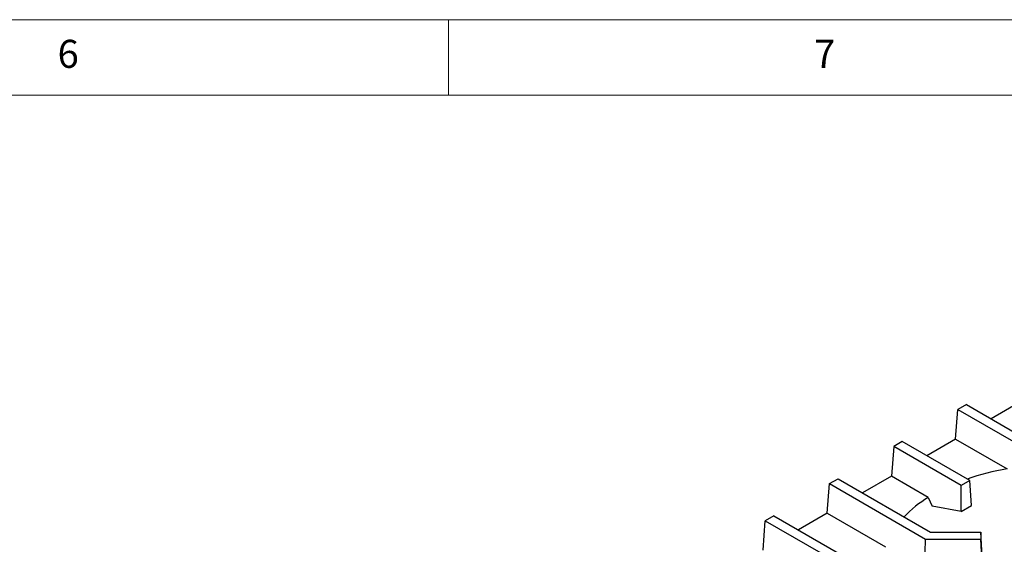
# Model space of a CAD drawing. Units: millimetres. Extents: x 5 to 415, y 5 to 292.
# Drawn here: x 282 to 347, y 257 to 292 of the extents above; entities that cross this region are included whole.
import ezdxf

# ---------------------------------------------------------------- set-up
doc = ezdxf.new("R2010")
doc.units = ezdxf.units.MM
doc.styles.add('SLDTEXTSTYLE0', font='TXT', dxfattribs={"width": 0.75})

msp = doc.modelspace()

# ---------------------------------------------------------------- linework, layer by layer
at = {"color": 7, "linetype": 'Continuous', "lineweight": 18}
for p, q in [((415, 292), (5, 292)), ((310, 292), (310, 287)), ((410, 287), (10, 287))]:
    msp.add_line(p, q, dxfattribs=at)
at = {"color": 7, "linetype": 'Continuous', "lineweight": 25}
for p, q in [((343.523, 264.261), (343.672, 266.22)), ((344.237, 266.547), (343.672, 266.22)), ((343.672, 266.22), (349.786, 262.691)), ((344.237, 266.547), (350.586, 262.882)), ((347.766, 266.71), (345.861, 265.61)), ((343.523, 264.261), (341.618, 263.161)), ((343.523, 264.261), (346.928, 262.295)), ((339.429, 263.771), (339.281, 261.812)), ((339.995, 264.098), (339.429, 263.771)), ((343.892, 261.195), (339.429, 263.771)), ((344.458, 261.521), (339.995, 264.098)), ((335.186, 261.322), (335.752, 261.649)), ((335.752, 261.649), (341.866, 258.119)), ((339.281, 261.812), (337.375, 260.712)), ((341.705, 260.412), (339.281, 261.812)), ((335.038, 259.362), (335.186, 261.322)), ((335.186, 261.322), (341.535, 257.657)), ((344.458, 261.521), (343.892, 261.195)), ((343.892, 259.486), (343.892, 261.195)), ((344.582, 259.884), (344.458, 261.521)), ((341.705, 260.412), (341.965, 259.836)), ((343.892, 259.486), (341.965, 259.836)), ((343.892, 259.486), (344.582, 259.884)), ((331.509, 259.199), (330.944, 258.873)), ((331.509, 259.199), (336.208, 256.487)), ((335.038, 259.362), (333.133, 258.262)), ((335.038, 259.362), (338.88, 257.144)), ((330.796, 256.913), (330.944, 258.873)), ((330.944, 258.873), (335.643, 256.16)), ((341.866, 258.119), (345.186, 258.119)), ((345.186, 258.119), (345.186, 257.657)), ((345.273, 256.536), (345.186, 258.119)), ((341.497, 255.892), (341.535, 257.657)), ((341.535, 257.657), (345.186, 257.657)), ((345.273, 255.974), (345.186, 257.657))]:
    msp.add_line(p, q, dxfattribs=at)
for centre, radius, start, end in [((349.67, 245.9), 16.623, 99.49255, 108.92258), ((346.004, 253.438), 8.192, 121.64922, 135.97858)]:
    msp.add_arc(centre, radius, start, end, dxfattribs=at)

# ---------------------------------------------------------------- texts
at = {"color": 5, "linetype": 'Continuous', "lineweight": 0, "char_height": 1.852, "attachment_point": 1, "style": 'SLDTEXTSTYLE0'}
for s, insert in [('6', (284.167, 290.668)), ('7', (334.167, 290.668))]:
    msp.add_mtext(s, dxfattribs=dict(at, insert=insert))

doc.saveas('drawing.dxf')
